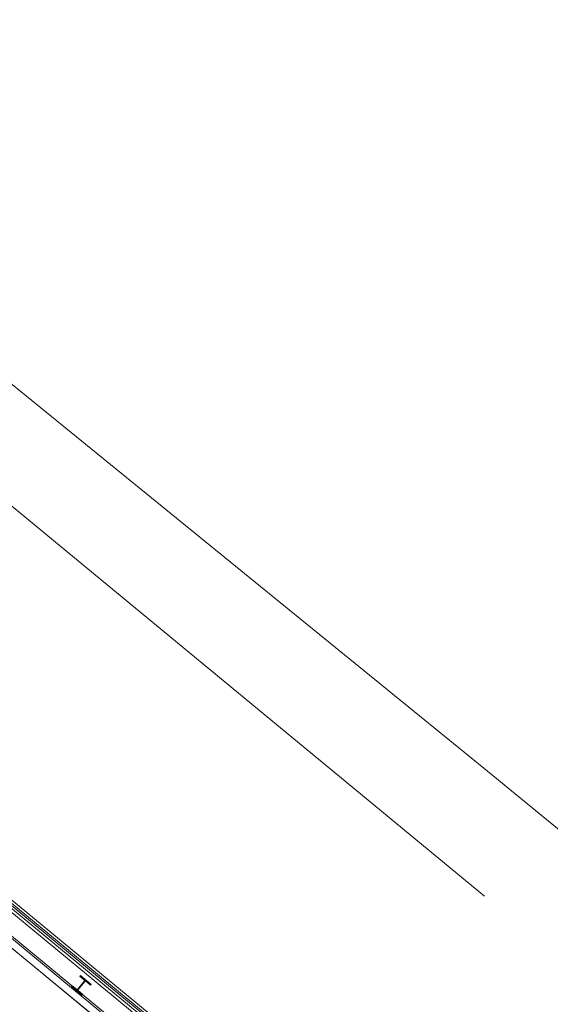
# Model space of a CAD drawing. Units: millimetres. Extents: x -43708 to 78392, y -103532 to -32509.
# Drawn here: x 40054 to 40841, y -53245 to -51783 of the extents above; entities that cross this region are included whole.
import ezdxf

# ---------------------------------------------------------------- set-up
doc = ezdxf.new("R2010")
doc.units = ezdxf.units.MM
doc.header["$MEASUREMENT"] = 0
doc.linetypes.add('DGN Style 2', pattern=[2021.677837, 1213.006702, -808.671135])
doc.linetypes.add('DGN Style 4', pattern=[3236.706217, 1617.34227, -808.671135, 2.021678, -808.671135])
for name, color, linetype, lineweight in [('Ground floor plan_key plan - Level 1', 7, 'Continuous', 0), ('Ground floor plan_key plan - Level 11', 7, 'Continuous', 0), ('Ground floor plan_key plan - Level 13', 7, 'Continuous', 0), ('Ground floor plan_key plan - Level 15', 7, 'Continuous', 0), ('Ground floor plan_key plan - Level 21', 7, 'Continuous', 0), ('Ground floor plan_key plan - Level 7', 7, 'Continuous', 0), ('IT00000004', 4, 'Continuous', 0)]:
    doc.layers.add(name, color=color, linetype=linetype, lineweight=lineweight)

# ---------------------------------------------------------------- blocks, each defined once
blk = doc.blocks.new('*U69')
at = {"layer": 'Ground floor plan_key plan - Level 7', "color": 5, "linetype": 'Continuous', "lineweight": 0}
for p, q in [((64, 81), (-71, -74)), ((71, 74), (-64, -81)), ((-11, 182), (-22, 169)), ((-22, 169), (62, 95)), ((-11, 182), (181, 15)), ((85, 75), (170, 2)), ((181, 15), (170, 2)), ((-170, -2), (-181, -15)), ((-181, -15), (11, -182)), ((-170, -2), (-85, -75)), ((-62, -95), (22, -169)), ((22, -169), (11, -182))]:
    blk.add_line(p, q, dxfattribs=at)
at = {"layer": 'Ground floor plan_key plan - Level 7', "color": 5, "linetype": 'Continuous', "lineweight": 0, "extrusion": (0, 0, -1)}
for centre, start, end in [((-56, 88), 130.8978, 220.8982), ((79, -68), 220.8977, 310.8979)]:
    blk.add_arc(centre, 10.2, start, end, dxfattribs=at)
at = {"layer": 'Ground floor plan_key plan - Level 7', "color": 5, "linetype": 'Continuous', "lineweight": 0}
for centre, start, end in [((79, 68), 49.1018, 139.1009), ((-56, -88), 139.1027, 229.102)]:
    blk.add_arc(centre, 10.2, start, end, dxfattribs=at)

msp = doc.modelspace()

# ---------------------------------------------------------------- linework, layer by layer
at = {"layer": 'Ground floor plan_key plan - Level 1', "color": 3, "linetype": 'Continuous', "lineweight": 0}
for p, q in [((40513.8, -53487.6), (38622.8, -51929.2)), ((40502.5, -53488.7), (38624, -51940.5)), ((38591.7, -51966.8), (40482.7, -53525.3)), ((38598.9, -51958.2), (40489.8, -53516.6))]:
    msp.add_line(p, q, dxfattribs=at)
at = {"layer": 'Ground floor plan_key plan - Level 11', "color": 7, "linetype": 'Continuous', "lineweight": 0, "ltscale": 16}
msp.add_line((38605.9, -51960.6), (40485.4, -53509.7), dxfattribs=at)
at = {"layer": 'Ground floor plan_key plan - Level 13', "color": 5, "linetype": 'DGN Style 2', "lineweight": 0}
for p, q in [((38455.2, -51783.1), (43897.5, -56268.3)), ((38455.7, -51788.2), (43892.5, -56268.7))]:
    msp.add_line(p, q, dxfattribs=at)
at = {"layer": 'Ground floor plan_key plan - Level 15', "color": 7, "linetype": 'Continuous', "lineweight": 0, "flags": 128}
msp.add_lwpolyline([(40030.8, -53152.9), (40804.3, -53790.4), (39557.8, -55302.8), (38784.3, -54665.3), (40030.8, -53152.9)], close=True, dxfattribs=at)
at = {"layer": 'Ground floor plan_key plan - Level 21', "color": 2, "linetype": 'DGN Style 4', "lineweight": 0}
msp.add_line((39496, -52054.7), (42150.3, -54246), dxfattribs=at)
at = {"layer": 'IT00000004', "color": 6, "ltscale": 0.08, "flags": 128}
for points in [[(44717.1, -56154.4), (44672.1, -56119.4), (44202.1, -55734.4), (42952.1, -54705.7), (40742.1, -52894.4), (39997.1, -52288.2)], [(39252.1, -52450.7), (40512.1, -53491.9)]]:
    msp.add_lwpolyline(points, dxfattribs=at)

# ---------------------------------------------------------------- block references
at = {"layer": 'Ground floor plan_key plan - Level 7', "color": 5, "linetype": 'Continuous', "lineweight": 0, "xscale": 0.07999992578477372, "yscale": 0.07999992578477372, "zscale": 0.07999992578477372, "rotation": 1.405141355755589}
msp.add_blockref('*U69', (40144.9, -53217), dxfattribs=at)
msp.add_blockref('*U69', (40144.9, -53217), dxfattribs=at)

doc.saveas('drawing.dxf')
